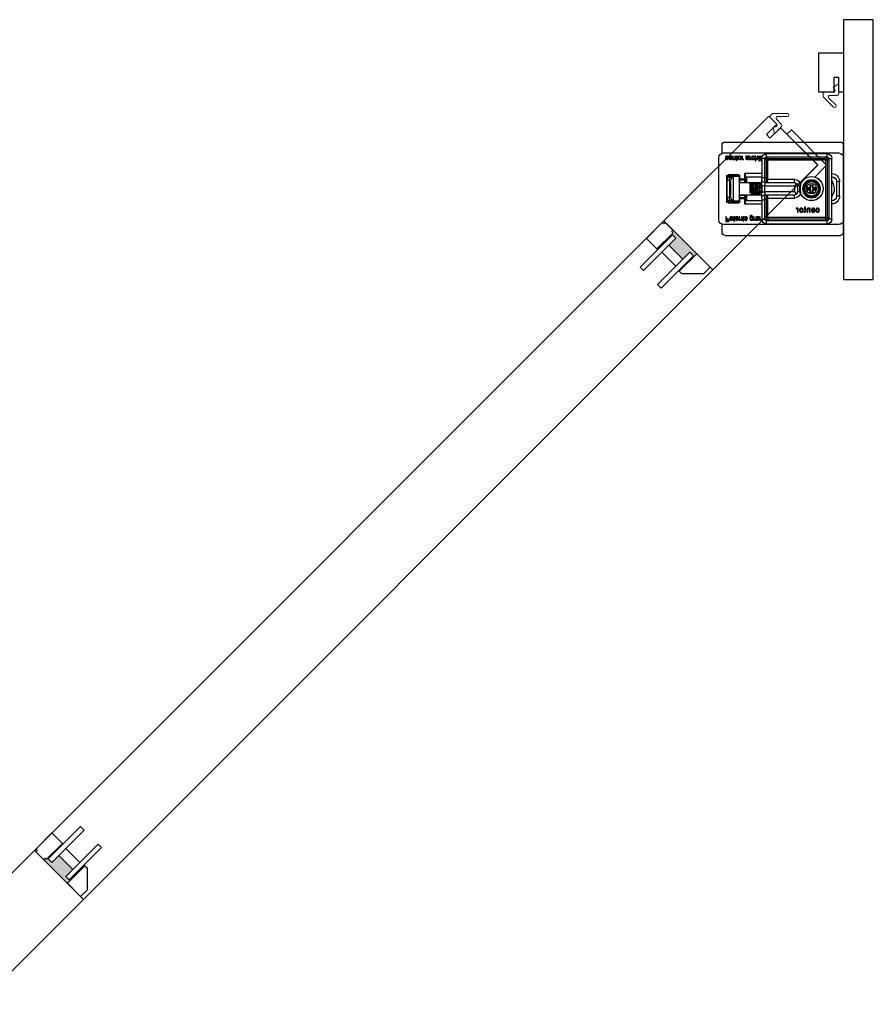
# Model space of a CAD drawing. Units: inches. Extents: x -803 to 1844, y -991 to 1152.
# Drawn here: x 764 to 786, y 383 to 408 of the extents above; entities that cross this region are included whole.
import ezdxf

# ---------------------------------------------------------------- set-up
doc = ezdxf.new("R2010")
doc.units = ezdxf.units.IN
doc.header["$MEASUREMENT"] = 0
for name, color, linetype in [('Astragal', 7, 'Continuous'), ('GRAYED-BACK', 253, 'Continuous'), ('Jamb', 7, 'Continuous'), ('LINE', 7, 'Continuous'), ('Stile', 7, 'Continuous')]:
    doc.layers.add(name, color=color, linetype=linetype)
doc.layers.add('Hardware', color=2, linetype='Continuous', lineweight=13)
doc.layers.add('WEATHER', color=253, linetype='Continuous', lineweight=0)

# ---------------------------------------------------------------- blocks, each defined once
blk = doc.blocks.new('EO-45')
at = {"layer": 'Astragal'}
blk.add_lwpolyline([(0.125, 1), (0.125, 0.625), (0.25, 0.625), (0.25, 1), (0.625, 1), (0.625, 0), (0, 0), (0, 1)], close=True, dxfattribs=at)
at = {"layer": 'WEATHER', "flags": 128}
blk.add_lwpolyline([(0.164, 1.079), (0.346, 1.079, 0.668179), (0.374, 1.146), (0.197, 1.322, -1), (0.253, 1.378), (0.507, 1.124, -0.198912), (0.519, 1.096), (0.519, 1.039, -0.414214), (0.479, 1), (0.255, 1, 0.610029), (0.223, 0.938), (0.263, 0.882), (0.125, 0.783), (0.125, 1.039, -0.414214)], format="xyb", close=True, dxfattribs=at)
blk = doc.blocks.new('EO-19')
at = {"layer": 'GRAYED-BACK'}
h = blk.add_hatch(color=256, dxfattribs=at)
h.dxf.hatch_style = 1
h.paths.add_polyline_path([(0.632, 0), (0.325, 0), (0.325, 0.05), (0.344, 0.05, 0.414214), (0.375, 0.081), (0.375, 0.625), (0.4, 0.625), (0.4, 0.094), (0.525, 0.094), (0.525, 0.344), (0.632, 0.344)])
h.paths.add_polyline_path([(1.025, 0.094), (1.15, 0.094), (1.15, 0.625), (1.175, 0.625), (1.175, 0), (1.035, 0, 0.022355), (1.035, 0.01, 1), (0.819, 0.01, 0.022355), (0.819, 0), (0.632, 0), (0.632, 0.344), (1.025, 0.344)])
h.paths.add_polyline_path([(1.035, 0.01, -0.022355), (1.035, 0), (0.819, 0, -0.022355), (0.819, 0.01, -1)], flags=17)
blk.add_lwpolyline([(0.325, 0), (0.325, 0.05), (0.344, 0.05, 0.414214), (0.375, 0.081), (0.375, 0.625), (0, 0.625), (0, 0.081, 0.414214), (0.031, 0.05), (0.05, 0.05), (0.05, 0)], format="xyb", close=True)
blk.add_lwpolyline([(1.65, 0), (1.175, 0), (1.175, 0.625), (1.252, 0.625), (1.65, 0.227), (1.65, 0)])
for points in [[(0.525, 0.094), (0.4, 0.094), (0.4, 1.25), (0.525, 1.25)], [(1.15, 0.094), (1.15, 1.25), (1.025, 1.25), (1.025, 0.094)], [(1.025, 0.594), (0.525, 0.594), (0.525, 0.344), (1.025, 0.344)]]:
    blk.add_lwpolyline(points, close=True, dxfattribs=at)
for points in [[(0.375, 0.625), (0.4, 0.625)], [(1.175, 0.625), (1.15, 0.625)]]:
    blk.add_lwpolyline(points, dxfattribs=at)
blk = doc.blocks.new('A$C483D16D5')
for p, q in [((0, 2.283), (0.004, 2.283)), ((0.004, 1.968), (0.004, 2.283)), ((2.996, 2.362), (0.083, 2.362)), ((3.075, 2.08), (3.075, 2.283)), ((0, 2.234), (0.004, 2.234)), ((0.004, 2.224), (0, 2.224)), ((0.004, 2.106), (0, 2.106)), ((3.035, 2.087), (0.122, 2.087)), ((0.417, 2.067), (1.953, 2.067)), ((0.417, 1.988), (0.417, 2.067)), ((1.953, 1.988), (1.953, 2.067)), ((2.075, 1.995), (2.074, 2.008)), ((2.13, 1.919), (2.13, 2.008)), ((2.13, 2.008), (2.145, 2.008)), ((2.145, 2.008), (2.145, 1.919)), ((2.167, 1.952), (2.167, 2.008)), ((2.167, 2.008), (2.182, 2.008)), ((2.182, 2.008), (2.182, 1.953)), ((2.223, 1.96), (2.223, 2.008)), ((2.223, 2.008), (2.238, 2.008)), ((2.238, 2.008), (2.238, 1.887)), ((2.363, 1.961), (2.363, 2.008)), ((2.363, 2.008), (2.379, 2.008)), ((2.379, 2.008), (2.379, 1.919)), ((2.396, 2.008), (2.411, 2.008)), ((2.559, 1.961), (2.559, 2.008)), ((2.559, 2.008), (2.575, 2.008)), ((2.575, 2.008), (2.575, 1.919)), ((2.682, 1.995), (2.68, 2.008)), ((2.736, 1.954), (2.736, 2.008)), ((2.736, 2.008), (2.752, 2.008)), ((2.752, 2.008), (2.752, 1.955)), ((2.792, 1.96), (2.792, 2.008)), ((2.792, 2.008), (2.808, 2.008)), ((2.808, 2.008), (2.808, 1.919)), ((0.004, 0.394), (0.004, 1.968)), ((0.378, 1.949), (0.299, 1.949)), ((0.299, 0.413), (0.299, 1.949)), ((0.378, 1.949), (0.378, 1.909)), ((0.417, 1.909), (0.378, 1.909)), ((0.378, 1.909), (0.378, 0.453)), ((0.457, 1.988), (0.417, 1.988)), ((0.417, 1.909), (0.417, 0.453)), ((0.457, 1.909), (0.417, 1.909)), ((1.913, 1.988), (0.457, 1.988)), ((0.457, 1.949), (0.457, 1.988)), ((1.913, 1.949), (0.457, 1.949)), ((0.457, 1.909), (0.457, 1.949)), ((1.913, 1.909), (0.457, 1.909)), ((0.457, 1.909), (0.457, 0.453)), ((1.913, 1.949), (1.913, 1.988)), ((1.953, 1.988), (1.913, 1.988)), ((1.913, 1.909), (1.913, 1.949)), ((1.913, 1.417), (1.913, 1.909)), ((1.913, 1.909), (1.953, 1.909)), ((1.953, 1.457), (1.953, 1.909)), ((1.953, 1.909), (1.992, 1.909)), ((1.992, 1.909), (1.992, 1.949)), ((1.992, 1.949), (2.071, 1.949)), ((1.992, 1.457), (1.992, 1.909)), ((2.071, 1.949), (2.071, 1.457)), ((2.075, 1.919), (2.075, 1.933)), ((2.075, 1.933), (2.089, 1.933)), ((2.089, 1.919), (2.075, 1.919)), ((2.089, 1.933), (2.089, 1.984)), ((2.089, 1.889), (2.089, 1.919)), ((2.105, 1.898), (2.089, 1.889)), ((2.105, 1.983), (2.105, 1.933)), ((2.105, 1.933), (2.116, 1.933)), ((2.116, 1.919), (2.105, 1.919)), ((2.105, 1.919), (2.105, 1.898)), ((2.116, 1.933), (2.116, 1.919)), ((2.145, 1.919), (2.13, 1.919)), ((2.13, 1.887), (2.13, 1.902)), ((2.13, 1.902), (2.145, 1.902)), ((2.145, 1.887), (2.13, 1.887)), ((2.145, 1.902), (2.145, 1.887)), ((2.223, 1.887), (2.223, 1.931)), ((2.238, 1.887), (2.223, 1.887)), ((2.266, 1.975), (2.251, 1.977)), ((2.252, 1.946), (2.268, 1.947)), ((2.332, 1.922), (2.337, 1.935)), ((2.365, 1.919), (2.365, 1.932)), ((2.379, 1.919), (2.365, 1.919)), ((2.4, 1.95), (2.4, 1.969)), ((2.417, 1.97), (2.417, 1.966)), ((2.459, 1.946), (2.475, 1.944)), ((2.528, 1.922), (2.533, 1.935)), ((2.561, 1.919), (2.561, 1.932)), ((2.575, 1.919), (2.561, 1.919)), ((2.682, 1.919), (2.682, 1.933)), ((2.682, 1.933), (2.696, 1.933)), ((2.696, 1.919), (2.682, 1.919)), ((2.696, 1.933), (2.696, 1.984)), ((2.696, 1.889), (2.696, 1.919)), ((2.711, 1.898), (2.696, 1.889)), ((2.711, 1.983), (2.711, 1.933)), ((2.711, 1.933), (2.722, 1.933)), ((2.722, 1.919), (2.711, 1.919)), ((2.711, 1.919), (2.711, 1.898)), ((2.722, 1.933), (2.722, 1.919)), ((2.792, 1.919), (2.792, 1.932)), ((2.808, 1.919), (2.792, 1.919)), ((2.841, 1.981), (2.825, 1.983)), ((2.825, 1.967), (2.89, 1.967)), ((2.89, 1.953), (2.841, 1.953)), ((2.929, 1.975), (2.914, 1.977)), ((2.915, 1.946), (2.931, 1.947)), ((3.154, 0.394), (3.154, 1.968)), ((0.004, 1.713), (0, 1.713)), ((0.004, 1.594), (0, 1.594)), ((0, 1.585), (0.004, 1.585)), ((2.071, 1.565), (2.504, 1.565)), ((2.484, 1.425), (2.484, 1.545)), ((2.504, 1.565), (2.504, 1.425)), ((2.622, 1.496), (2.642, 1.496)), ((2.622, 1.425), (2.622, 1.496)), ((2.642, 1.496), (2.642, 1.425)), ((2.792, 1.496), (2.642, 1.496)), ((2.661, 1.535), (2.923, 1.535)), ((2.661, 1.535), (2.661, 1.516)), ((2.923, 1.516), (2.661, 1.516)), ((2.792, 1.496), (2.792, 0.866)), ((2.792, 1.496), (2.943, 1.496)), ((2.923, 1.535), (2.923, 1.516)), ((2.943, 0.866), (2.943, 1.496)), ((2.963, 1.496), (2.943, 1.496)), ((2.963, 1.496), (2.963, 0.866)), ((0.102, 0.994), (0.102, 1.368)), ((0.102, 1.368), (0.181, 1.368)), ((0.181, 1.368), (0.181, 0.994)), ((0.78, 1.28), (0.78, 1.213)), ((0.789, 1.27), (0.78, 1.28)), ((0.843, 1.28), (0.78, 1.28)), ((0.79, 1.261), (0.79, 1.202)), ((0.832, 1.202), (0.832, 1.261)), ((0.833, 1.27), (0.843, 1.28)), ((0.843, 1.213), (0.843, 1.28)), ((1.087, 1.102), (1.087, 1.26)), ((1.087, 1.26), (1.165, 1.26)), ((1.165, 1.26), (1.165, 1.102)), ((1.188, 1.316), (1.244, 1.26)), ((1.244, 1.417), (1.913, 1.417)), ((1.244, 1.339), (1.244, 1.417)), ((1.992, 1.339), (1.244, 1.339)), ((1.244, 1.26), (1.244, 1.102)), ((1.992, 1.26), (1.244, 1.26)), ((1.913, 1.417), (1.953, 1.417)), ((1.913, 1.397), (1.913, 1.417)), ((1.953, 1.386), (1.953, 1.457)), ((1.953, 1.457), (1.992, 1.457)), ((1.992, 1.339), (1.992, 1.457)), ((1.992, 1.457), (2.071, 1.457)), ((1.992, 1.339), (1.992, 1.26)), ((1.992, 1.102), (1.992, 1.26)), ((1.992, 1.26), (2.071, 1.26)), ((2.445, 1.486), (2.071, 1.486)), ((2.071, 1.457), (2.071, 1.417)), ((2.071, 1.26), (2.071, 1.417)), ((2.152, 1.339), (2.071, 1.339)), ((2.071, 1.26), (2.071, 1.102)), ((2.173, 1.339), (2.152, 1.339)), ((2.49, 1.339), (2.174, 1.339)), ((2.366, 1.076), (2.366, 1.337)), ((2.445, 1.339), (2.445, 1.486)), ((2.484, 1.363), (2.484, 1.425)), ((2.484, 1.425), (2.504, 1.425)), ((2.484, 1.339), (2.484, 1.364)), ((2.484, 1.352), (2.484, 1.363)), ((2.504, 1.406), (2.504, 1.425)), ((2.504, 1.425), (2.622, 1.425)), ((2.504, 1.406), (2.504, 1.344)), ((2.622, 1.406), (2.504, 1.406)), ((2.504, 1.344), (2.504, 1.333)), ((2.622, 1.344), (2.504, 1.344)), ((2.504, 1.333), (2.622, 1.333)), ((2.622, 1.406), (2.622, 1.425)), ((2.622, 1.425), (2.642, 1.425)), ((2.622, 1.344), (2.622, 1.406)), ((2.622, 1.333), (2.622, 1.344)), ((2.642, 1.339), (2.636, 1.339)), ((2.642, 1.425), (2.642, 1.388)), ((2.642, 1.388), (2.642, 0.974)), ((2.819, 1.476), (2.843, 1.476)), ((2.843, 1.42), (2.843, 1.476)), ((2.882, 1.476), (2.843, 1.476)), ((2.858, 1.339), (2.858, 1.024)), ((2.882, 1.398), (2.882, 1.476)), ((2.882, 1.476), (2.941, 1.476)), ((2.882, 1.398), (2.882, 0.965)), ((2.941, 1.398), (2.882, 1.398)), ((2.941, 1.476), (2.941, 1.398)), ((2.941, 1.437), (2.943, 1.437)), ((2.941, 0.965), (2.941, 1.398)), ((0.722, 1.203), (0.713, 1.213)), ((0.713, 1.213), (0.713, 1.15)), ((0.78, 1.213), (0.713, 1.213)), ((0.722, 1.159), (0.713, 1.15)), ((0.713, 1.15), (0.78, 1.15)), ((0.79, 1.202), (0.731, 1.202)), ((0.731, 1.16), (0.79, 1.16)), ((0.79, 1.202), (0.78, 1.213)), ((0.79, 1.16), (0.78, 1.15)), ((0.78, 1.15), (0.78, 1.083)), ((0.789, 1.092), (0.78, 1.083)), ((0.78, 1.083), (0.843, 1.083)), ((0.79, 1.16), (0.79, 1.101)), ((0.832, 1.202), (0.843, 1.213)), ((0.891, 1.202), (0.832, 1.202)), ((0.832, 1.101), (0.832, 1.16)), ((0.832, 1.16), (0.891, 1.16)), ((0.832, 1.16), (0.843, 1.15)), ((0.833, 1.092), (0.843, 1.083)), ((0.909, 1.213), (0.843, 1.213)), ((0.843, 1.15), (0.909, 1.15)), ((0.843, 1.083), (0.843, 1.15)), ((0.9, 1.203), (0.909, 1.213)), ((0.9, 1.159), (0.909, 1.15)), ((0.909, 1.15), (0.909, 1.213)), ((1.087, 1.102), (1.165, 1.102)), ((1.244, 1.102), (1.188, 1.047)), ((1.244, 1.102), (1.992, 1.102)), ((1.244, 1.024), (1.992, 1.024)), ((1.244, 0.945), (1.244, 1.024)), ((1.992, 1.102), (1.992, 1.024)), ((2.071, 1.102), (1.992, 1.102)), ((1.992, 0.906), (1.992, 1.024)), ((2.071, 0.945), (2.071, 1.102)), ((2.071, 1.024), (2.247, 1.024)), ((2.248, 1.024), (2.49, 1.024)), ((2.445, 0.876), (2.445, 1.024)), ((2.484, 0.998), (2.484, 1.024)), ((2.484, 0.999), (2.484, 1.01)), ((2.484, 0.937), (2.484, 0.999)), ((2.504, 1.03), (2.504, 1.018)), ((2.622, 1.03), (2.504, 1.03)), ((2.622, 1.018), (2.504, 1.018)), ((2.504, 1.018), (2.504, 0.956)), ((2.622, 1.018), (2.622, 1.03)), ((2.622, 0.956), (2.622, 1.018)), ((2.636, 1.024), (2.642, 1.024)), ((0.102, 0.994), (0.181, 0.994)), ((1.913, 0.945), (1.244, 0.945)), ((1.913, 0.945), (1.913, 0.966)), ((1.913, 0.945), (1.953, 0.945)), ((1.913, 0.453), (1.913, 0.945)), ((1.953, 0.906), (1.953, 0.976)), ((1.953, 0.906), (1.992, 0.906)), ((1.953, 0.453), (1.953, 0.906)), ((2.071, 0.906), (1.992, 0.906)), ((1.992, 0.453), (1.992, 0.906)), ((2.071, 0.945), (2.071, 0.906)), ((2.071, 0.906), (2.071, 0.413)), ((2.071, 0.876), (2.445, 0.876)), ((2.504, 0.797), (2.071, 0.797)), ((2.484, 0.817), (2.484, 0.937)), ((2.484, 0.937), (2.504, 0.937)), ((2.504, 0.956), (2.622, 0.956)), ((2.504, 0.937), (2.504, 0.956)), ((2.504, 0.937), (2.504, 0.797)), ((2.622, 0.937), (2.504, 0.937)), ((2.622, 0.937), (2.622, 0.956)), ((2.622, 0.866), (2.622, 0.937)), ((2.622, 0.937), (2.642, 0.937)), ((2.622, 0.866), (2.642, 0.866)), ((2.642, 0.974), (2.642, 0.937)), ((2.642, 0.937), (2.642, 0.866)), ((2.642, 0.866), (2.792, 0.866)), ((2.661, 0.846), (2.923, 0.846)), ((2.661, 0.827), (2.661, 0.846)), ((2.923, 0.827), (2.661, 0.827)), ((2.843, 0.886), (2.819, 0.886)), ((2.843, 0.886), (2.843, 0.942)), ((2.843, 0.886), (2.882, 0.886)), ((2.882, 0.886), (2.882, 0.965)), ((2.882, 0.965), (2.941, 0.965)), ((2.941, 0.886), (2.882, 0.886)), ((2.923, 0.827), (2.923, 0.846)), ((2.941, 0.965), (2.941, 0.886)), ((2.963, 0.866), (2.943, 0.866)), ((0.698, 0.661), (0.681, 0.659)), ((0.682, 0.628), (0.7, 0.626)), ((0.739, 0.652), (0.796, 0.652)), ((0.813, 0.636), (0.739, 0.636)), ((0.796, 0.621), (0.813, 0.619)), ((0.846, 0.591), (0.846, 0.691)), ((0.846, 0.691), (0.863, 0.691)), ((0.863, 0.591), (0.846, 0.591)), ((0.863, 0.691), (0.863, 0.677)), ((0.863, 0.645), (0.863, 0.591)), ((0.909, 0.591), (0.909, 0.651)), ((0.927, 0.591), (0.909, 0.591)), ((0.927, 0.652), (0.927, 0.591)), ((0.955, 0.675), (0.955, 0.691)), ((0.955, 0.691), (0.968, 0.691)), ((0.968, 0.675), (0.955, 0.675)), ((0.968, 0.716), (0.985, 0.726)), ((0.968, 0.691), (0.968, 0.716)), ((0.968, 0.619), (0.968, 0.675)), ((0.985, 0.726), (0.985, 0.691)), ((0.985, 0.691), (1.001, 0.691)), ((0.985, 0.675), (0.985, 0.618)), ((1.001, 0.675), (0.985, 0.675)), ((1.001, 0.691), (1.001, 0.675)), ((1.001, 0.605), (1.003, 0.59)), ((1.149, 0.591), (1.149, 0.691)), ((1.149, 0.691), (1.165, 0.691)), ((1.166, 0.591), (1.149, 0.591)), ((1.165, 0.691), (1.165, 0.677)), ((1.166, 0.644), (1.166, 0.591)), ((1.202, 0.688), (1.196, 0.673)), ((0.004, 0.079), (0.004, 0.394)), ((0.122, 0.276), (3.035, 0.276)), ((0.299, 0.413), (0.378, 0.413)), ((0.378, 0.453), (0.378, 0.413)), ((0.417, 0.453), (0.378, 0.453)), ((0.457, 0.453), (0.417, 0.453)), ((0.417, 0.295), (0.417, 0.374)), ((0.417, 0.374), (0.457, 0.374)), ((1.953, 0.295), (0.417, 0.295)), ((0.457, 0.453), (1.913, 0.453)), ((0.457, 0.453), (0.457, 0.413)), ((0.457, 0.413), (1.913, 0.413)), ((0.457, 0.413), (0.457, 0.374)), ((0.457, 0.374), (1.913, 0.374)), ((1.913, 0.453), (1.913, 0.413)), ((1.913, 0.453), (1.953, 0.453)), ((1.913, 0.413), (1.913, 0.374)), ((1.913, 0.374), (1.953, 0.374)), ((1.953, 0.453), (1.992, 0.453)), ((1.953, 0.295), (1.953, 0.374)), ((1.992, 0.413), (1.992, 0.453)), ((2.071, 0.413), (1.992, 0.413)), ((2.111, 0.425), (2.111, 0.472)), ((2.111, 0.472), (2.126, 0.472)), ((2.111, 0.384), (2.111, 0.396)), ((2.126, 0.384), (2.111, 0.384)), ((2.126, 0.472), (2.126, 0.384)), ((2.144, 0.472), (2.159, 0.472)), ((2.148, 0.415), (2.148, 0.434)), ((2.165, 0.435), (2.165, 0.43)), ((2.207, 0.41), (2.223, 0.409)), ((2.229, 0.386), (2.234, 0.4)), ((2.26, 0.425), (2.26, 0.472)), ((2.26, 0.472), (2.276, 0.472)), ((2.262, 0.384), (2.262, 0.396)), ((2.276, 0.384), (2.262, 0.384)), ((2.276, 0.472), (2.276, 0.384)), ((2.299, 0.384), (2.299, 0.459)), ((2.314, 0.384), (2.299, 0.384)), ((2.314, 0.395), (2.314, 0.384)), ((2.373, 0.479), (2.358, 0.48)), ((2.438, 0.407), (2.453, 0.409)), ((2.505, 0.444), (2.489, 0.443)), ((2.514, 0.46), (2.512, 0.473)), ((2.514, 0.384), (2.514, 0.398)), ((2.514, 0.398), (2.528, 0.398)), ((2.528, 0.384), (2.514, 0.384)), ((2.528, 0.398), (2.528, 0.448)), ((2.528, 0.353), (2.528, 0.384)), ((2.543, 0.362), (2.528, 0.353)), ((2.543, 0.448), (2.543, 0.398)), ((2.543, 0.398), (2.554, 0.398)), ((2.554, 0.384), (2.543, 0.384)), ((2.543, 0.384), (2.543, 0.362)), ((2.554, 0.398), (2.554, 0.384)), ((2.568, 0.418), (2.568, 0.472)), ((2.568, 0.472), (2.584, 0.472)), ((2.584, 0.472), (2.584, 0.419)), ((2.624, 0.425), (2.624, 0.472)), ((2.624, 0.472), (2.64, 0.472)), ((2.624, 0.384), (2.624, 0.396)), ((2.64, 0.384), (2.624, 0.384)), ((2.64, 0.472), (2.64, 0.384)), ((2.673, 0.446), (2.657, 0.448)), ((2.657, 0.432), (2.722, 0.432)), ((2.722, 0.418), (2.673, 0.418)), ((2.747, 0.46), (2.746, 0.473)), ((2.747, 0.384), (2.747, 0.398)), ((2.747, 0.398), (2.761, 0.398)), ((2.761, 0.384), (2.747, 0.384)), ((2.761, 0.398), (2.761, 0.448)), ((2.761, 0.353), (2.761, 0.384)), ((2.777, 0.362), (2.761, 0.353)), ((2.777, 0.448), (2.777, 0.398)), ((2.777, 0.398), (2.788, 0.398)), ((2.788, 0.384), (2.777, 0.384)), ((2.777, 0.384), (2.777, 0.362)), ((2.788, 0.398), (2.788, 0.384)), ((2.797, 0.472), (2.813, 0.472)), ((2.802, 0.415), (2.802, 0.434)), ((2.819, 0.435), (2.819, 0.43)), ((2.861, 0.41), (2.876, 0.409)), ((2.935, 0.423), (2.965, 0.423)), ((2.965, 0.409), (2.936, 0.409)), ((2.936, 0.365), (2.965, 0.365)), ((2.982, 0.351), (2.938, 0.351)), ((2.965, 0.423), (2.965, 0.472)), ((2.965, 0.472), (2.982, 0.472)), ((2.965, 0.365), (2.965, 0.409)), ((2.982, 0.472), (2.982, 0.351)), ((3.075, 0.079), (3.075, 0.282)), ((2.996, 0), (0.083, 0))]:
    blk.add_line(p, q)
at = {"flags": 128}
for points in [[(2.074, 2.008), (2.08, 2.009), (2.085, 2.009)], [(2.081, 1.995), (2.078, 1.995), (2.075, 1.995)], [(2.089, 1.984), (2.088, 1.992), (2.087, 1.994), (2.085, 1.995), (2.081, 1.995)], [(2.085, 2.009), (2.092, 2.009), (2.099, 2.006), (2.103, 2), (2.105, 1.983)], [(2.251, 1.977), (2.256, 1.991), (2.265, 2.002), (2.276, 2.008), (2.287, 2.009)], [(2.288, 1.995), (2.279, 1.994), (2.272, 1.988), (2.266, 1.975)], [(2.287, 2.009), (2.306, 2.005), (2.32, 1.993), (2.326, 1.979), (2.327, 1.964)], [(2.312, 1.963), (2.31, 1.976), (2.305, 1.987), (2.298, 1.993), (2.288, 1.995)], [(2.4, 1.969), (2.4, 1.983), (2.4, 1.991), (2.399, 2), (2.396, 2.008)], [(2.411, 2.008), (2.414, 2.002), (2.416, 1.997)], [(2.416, 1.997), (2.432, 2.007), (2.447, 2.009)], [(2.444, 1.995), (2.429, 1.991), (2.42, 1.983)], [(2.461, 1.983), (2.46, 1.988), (2.458, 1.991), (2.454, 1.994), (2.444, 1.995)], [(2.447, 2.009), (2.459, 2.008), (2.47, 2.002), (2.475, 1.994), (2.477, 1.984)], [(2.592, 1.962), (2.594, 1.982), (2.604, 1.999), (2.617, 2.007), (2.632, 2.009)], [(2.632, 1.995), (2.624, 1.994), (2.616, 1.989), (2.611, 1.983), (2.607, 1.963)], [(2.632, 2.009), (2.651, 2.005), (2.665, 1.993), (2.671, 1.979), (2.673, 1.964)], [(2.657, 1.963), (2.656, 1.976), (2.65, 1.988), (2.642, 1.993), (2.632, 1.995)], [(2.68, 2.008), (2.686, 2.009), (2.691, 2.009)], [(2.688, 1.995), (2.685, 1.995), (2.682, 1.995)], [(2.696, 1.984), (2.695, 1.992), (2.694, 1.994), (2.692, 1.995), (2.688, 1.995)], [(2.691, 2.009), (2.699, 2.009), (2.705, 2.006), (2.71, 2), (2.711, 1.983)], [(2.825, 1.983), (2.832, 1.996), (2.843, 2.005), (2.864, 2.009)], [(2.864, 1.995), (2.856, 1.994), (2.848, 1.991), (2.841, 1.981)], [(2.864, 2.009), (2.883, 2.006), (2.898, 1.993), (2.904, 1.979), (2.906, 1.964)], [(2.89, 1.967), (2.888, 1.979), (2.881, 1.989), (2.873, 1.994), (2.864, 1.995)], [(2.914, 1.977), (2.918, 1.991), (2.928, 2.002), (2.938, 2.008), (2.95, 2.009)], [(2.951, 1.995), (2.942, 1.994), (2.934, 1.988), (2.929, 1.975)], [(2.95, 2.009), (2.969, 2.005), (2.983, 1.993), (2.988, 1.979), (2.99, 1.964)], [(2.974, 1.963), (2.973, 1.976), (2.968, 1.987), (2.96, 1.993), (2.951, 1.995)], [(2.197, 1.918), (2.183, 1.92), (2.171, 1.93), (2.168, 1.94), (2.167, 1.952)], [(2.182, 1.953), (2.183, 1.944), (2.188, 1.936), (2.194, 1.933), (2.2, 1.932)], [(2.223, 1.931), (2.21, 1.92), (2.197, 1.918)], [(2.2, 1.932), (2.212, 1.935), (2.22, 1.943), (2.223, 1.96)], [(2.287, 1.918), (2.274, 1.92), (2.262, 1.927), (2.256, 1.935), (2.252, 1.946)], [(2.268, 1.947), (2.271, 1.94), (2.276, 1.935), (2.281, 1.932), (2.287, 1.932)], [(2.327, 1.964), (2.325, 1.945), (2.315, 1.928), (2.302, 1.92), (2.287, 1.918)], [(2.287, 1.932), (2.296, 1.933), (2.303, 1.937), (2.308, 1.944), (2.312, 1.963)], [(2.346, 1.918), (2.338, 1.919), (2.332, 1.922)], [(2.337, 1.935), (2.342, 1.932), (2.347, 1.932)], [(2.365, 1.932), (2.356, 1.921), (2.352, 1.918), (2.346, 1.918)], [(2.347, 1.932), (2.352, 1.933), (2.356, 1.936), (2.361, 1.943)], [(2.361, 1.943), (2.363, 1.953), (2.363, 1.961)], [(2.401, 1.937), (2.4, 1.945), (2.4, 1.95)], [(2.435, 1.918), (2.412, 1.922), (2.405, 1.928), (2.401, 1.937)], [(2.42, 1.983), (2.418, 1.976), (2.417, 1.97)], [(2.417, 1.966), (2.43, 1.969), (2.441, 1.971)], [(2.443, 1.957), (2.429, 1.955), (2.417, 1.952)], [(2.417, 1.952), (2.417, 1.95), (2.417, 1.948)], [(2.417, 1.948), (2.418, 1.941), (2.421, 1.936)], [(2.421, 1.936), (2.43, 1.932), (2.438, 1.932)], [(2.475, 1.944), (2.469, 1.931), (2.458, 1.922), (2.435, 1.918)], [(2.438, 1.932), (2.446, 1.932), (2.453, 1.935), (2.457, 1.94), (2.459, 1.946)], [(2.441, 1.971), (2.454, 1.973), (2.457, 1.975), (2.459, 1.977), (2.46, 1.98), (2.461, 1.983)], [(2.456, 1.959), (2.449, 1.958), (2.443, 1.957)], [(2.477, 1.984), (2.475, 1.975), (2.469, 1.967), (2.456, 1.959)], [(2.542, 1.918), (2.534, 1.919), (2.528, 1.922)], [(2.533, 1.935), (2.538, 1.932), (2.543, 1.932)], [(2.561, 1.932), (2.552, 1.921), (2.548, 1.918), (2.542, 1.918)], [(2.543, 1.932), (2.548, 1.933), (2.553, 1.936), (2.557, 1.943)], [(2.557, 1.943), (2.559, 1.953), (2.559, 1.961)], [(2.632, 1.918), (2.614, 1.922), (2.599, 1.934), (2.593, 1.947), (2.592, 1.962)], [(2.607, 1.963), (2.609, 1.951), (2.614, 1.939), (2.622, 1.934), (2.632, 1.932)], [(2.632, 1.932), (2.64, 1.933), (2.648, 1.937), (2.653, 1.944), (2.657, 1.963)], [(2.659, 1.927), (2.645, 1.919), (2.632, 1.918)], [(2.673, 1.964), (2.669, 1.942), (2.659, 1.927)], [(2.737, 1.939), (2.736, 1.947), (2.736, 1.954)], [(2.765, 1.918), (2.755, 1.919), (2.745, 1.924), (2.74, 1.931), (2.737, 1.939)], [(2.752, 1.955), (2.752, 1.946), (2.756, 1.937), (2.762, 1.933), (2.77, 1.932)], [(2.792, 1.932), (2.786, 1.925), (2.779, 1.92), (2.765, 1.918)], [(2.77, 1.932), (2.777, 1.933), (2.784, 1.936), (2.789, 1.942), (2.792, 1.96)], [(2.825, 1.963), (2.825, 1.966), (2.825, 1.967)], [(2.865, 1.918), (2.846, 1.922), (2.832, 1.935), (2.827, 1.948), (2.825, 1.963)], [(2.841, 1.953), (2.843, 1.945), (2.846, 1.939)], [(2.846, 1.939), (2.856, 1.933), (2.865, 1.932)], [(2.906, 1.964), (2.903, 1.945), (2.893, 1.928), (2.88, 1.92), (2.865, 1.918)], [(2.865, 1.932), (2.875, 1.933), (2.884, 1.939), (2.888, 1.946), (2.89, 1.953)], [(2.95, 1.918), (2.937, 1.92), (2.925, 1.927), (2.919, 1.935), (2.915, 1.946)], [(2.931, 1.947), (2.934, 1.94), (2.939, 1.935), (2.944, 1.932), (2.95, 1.932)], [(2.99, 1.964), (2.987, 1.945), (2.978, 1.928), (2.965, 1.92), (2.95, 1.918)], [(2.95, 1.932), (2.958, 1.933), (2.966, 1.937), (2.971, 1.944), (2.974, 1.963)], [(1.93, 1.359), (1.926, 1.362), (1.917, 1.378), (1.913, 1.393), (1.913, 1.397)], [(1.913, 1.397), (1.921, 1.396), (1.928, 1.396), (1.935, 1.395), (1.941, 1.394), (1.946, 1.392), (1.95, 1.39), (1.952, 1.388), (1.953, 1.386)], [(1.93, 1.359), (1.935, 1.36), (1.94, 1.361), (1.944, 1.361), (1.948, 1.361), (1.952, 1.36), (1.956, 1.358), (1.959, 1.356), (1.961, 1.354)], [(1.992, 1.339), (1.992, 1.339), (1.952, 1.346), (1.93, 1.359)], [(1.953, 1.386), (1.954, 1.369), (1.959, 1.356), (1.961, 1.354)], [(2.077, 1.335), (2.079, 1.33), (2.081, 1.305), (2.084, 1.266), (2.087, 1.218), (2.089, 1.166), (2.092, 1.115), (2.094, 1.072), (2.097, 1.041), (2.1, 1.026), (2.101, 1.027)], [(2.125, 1.027), (2.123, 1.043), (2.12, 1.076), (2.117, 1.12), (2.115, 1.171), (2.112, 1.223), (2.109, 1.271), (2.107, 1.308), (2.104, 1.331), (2.102, 1.336)], [(2.126, 1.336), (2.126, 1.336), (2.129, 1.322), (2.131, 1.291), (2.134, 1.248), (2.137, 1.197), (2.139, 1.145), (2.142, 1.097), (2.145, 1.058), (2.147, 1.033), (2.15, 1.025)], [(2.175, 1.027), (2.173, 1.035), (2.17, 1.061), (2.168, 1.101), (2.165, 1.15), (2.162, 1.202), (2.16, 1.253), (2.157, 1.295), (2.154, 1.324), (2.152, 1.337), (2.151, 1.336)], [(2.175, 1.335), (2.176, 1.333), (2.179, 1.311), (2.182, 1.275), (2.184, 1.228), (2.187, 1.176), (2.19, 1.125), (2.192, 1.08), (2.195, 1.046), (2.198, 1.028), (2.199, 1.027)], [(2.224, 1.028), (2.223, 1.029), (2.221, 1.049), (2.218, 1.084), (2.215, 1.13), (2.213, 1.181), (2.21, 1.233), (2.207, 1.279), (2.205, 1.314), (2.202, 1.334)], [(2.224, 1.336), (2.227, 1.326), (2.229, 1.298), (2.232, 1.257), (2.235, 1.208), (2.237, 1.155), (2.24, 1.106), (2.243, 1.065), (2.245, 1.037), (2.248, 1.025), (2.248, 1.026)], [(2.274, 1.025), (2.271, 1.039), (2.268, 1.068), (2.266, 1.11), (2.263, 1.16), (2.26, 1.213), (2.258, 1.262), (2.255, 1.302), (2.252, 1.328), (2.25, 1.337), (2.25, 1.337)], [(2.274, 1.335), (2.277, 1.317), (2.28, 1.283), (2.282, 1.238), (2.285, 1.187), (2.288, 1.135), (2.29, 1.088), (2.293, 1.052), (2.296, 1.03)], [(2.323, 1.028), (2.321, 1.031), (2.318, 1.055), (2.316, 1.092), (2.313, 1.14), (2.311, 1.192), (2.308, 1.243), (2.305, 1.287), (2.303, 1.319), (2.3, 1.336)], [(2.323, 1.335), (2.325, 1.33), (2.327, 1.305), (2.33, 1.267), (2.333, 1.218), (2.335, 1.166), (2.338, 1.115), (2.34, 1.072), (2.343, 1.041), (2.346, 1.026), (2.347, 1.027)], [(2.366, 1.076), (2.363, 1.12), (2.361, 1.171), (2.358, 1.223), (2.356, 1.271), (2.353, 1.308), (2.35, 1.331)], [(2.484, 1.425), (2.485, 1.421), (2.486, 1.418), (2.488, 1.414), (2.49, 1.411), (2.493, 1.409), (2.496, 1.407), (2.5, 1.406), (2.504, 1.406)], [(2.484, 1.363), (2.484, 1.363), (2.485, 1.359), (2.487, 1.353), (2.492, 1.349), (2.497, 1.346), (2.504, 1.344)], [(2.622, 1.406), (2.626, 1.406), (2.63, 1.407), (2.633, 1.409), (2.636, 1.411), (2.638, 1.414), (2.64, 1.418), (2.641, 1.421), (2.642, 1.425)], [(2.622, 1.344), (2.629, 1.346), (2.634, 1.349), (2.639, 1.353), (2.641, 1.359), (2.642, 1.363), (2.642, 1.363)], [(1.913, 0.966), (1.916, 0.982), (1.917, 0.984), (1.926, 1), (1.93, 1.004)], [(1.93, 1.004), (1.952, 1.016), (1.992, 1.024), (1.992, 1.024)], [(1.93, 1.004), (1.935, 1.002), (1.94, 1.001), (1.944, 1.001), (1.948, 1.002), (1.952, 1.002), (1.956, 1.004), (1.959, 1.006), (1.961, 1.009)], [(1.961, 1.009), (1.959, 1.006), (1.954, 0.993), (1.953, 0.976)], [(2.077, 1.027), (2.075, 1.031), (2.072, 1.054), (2.071, 1.077)], [(2.504, 1.018), (2.497, 1.017), (2.492, 1.014), (2.487, 1.009), (2.485, 1.003), (2.484, 1), (2.484, 0.999)], [(2.642, 0.999), (2.642, 1), (2.641, 1.003), (2.639, 1.009), (2.634, 1.014), (2.629, 1.017), (2.622, 1.018)], [(1.913, 0.966), (1.921, 0.966), (1.928, 0.966), (1.935, 0.967), (1.941, 0.969), (1.946, 0.97), (1.95, 0.972), (1.952, 0.974), (1.953, 0.976)], [(2.484, 0.937), (2.485, 0.941), (2.486, 0.945), (2.488, 0.948), (2.49, 0.951), (2.493, 0.953), (2.496, 0.955), (2.5, 0.956), (2.504, 0.956)], [(2.622, 0.956), (2.626, 0.956), (2.63, 0.955), (2.633, 0.953), (2.636, 0.951), (2.638, 0.948), (2.64, 0.945), (2.641, 0.941), (2.642, 0.937)], [(0.613, 0.641), (0.616, 0.662), (0.627, 0.681), (0.642, 0.69), (0.659, 0.693)], [(0.659, 0.589), (0.637, 0.593), (0.621, 0.608), (0.615, 0.624), (0.613, 0.641)], [(0.659, 0.677), (0.649, 0.676), (0.641, 0.671), (0.635, 0.663), (0.631, 0.641)], [(0.631, 0.641), (0.632, 0.627), (0.638, 0.614), (0.647, 0.607), (0.658, 0.605)], [(0.658, 0.605), (0.668, 0.607), (0.676, 0.613), (0.682, 0.628)], [(0.659, 0.693), (0.674, 0.691), (0.687, 0.683), (0.694, 0.673), (0.698, 0.661)], [(0.681, 0.659), (0.677, 0.667), (0.671, 0.673), (0.665, 0.676), (0.659, 0.677)], [(0.7, 0.626), (0.695, 0.61), (0.684, 0.597), (0.672, 0.591), (0.659, 0.589)], [(0.721, 0.64), (0.725, 0.662), (0.736, 0.681), (0.751, 0.69), (0.768, 0.693)], [(0.769, 0.589), (0.747, 0.593), (0.73, 0.607), (0.723, 0.623), (0.721, 0.64)], [(0.768, 0.677), (0.756, 0.675), (0.747, 0.669), (0.741, 0.661), (0.739, 0.652)], [(0.739, 0.636), (0.742, 0.623), (0.749, 0.612), (0.759, 0.606), (0.769, 0.605)], [(0.768, 0.693), (0.789, 0.688), (0.805, 0.674), (0.812, 0.658), (0.813, 0.641)], [(0.789, 0.669), (0.778, 0.676), (0.768, 0.677)], [(0.769, 0.605), (0.778, 0.606), (0.787, 0.609), (0.796, 0.621)], [(0.813, 0.619), (0.806, 0.604), (0.793, 0.594), (0.769, 0.589)], [(0.796, 0.652), (0.793, 0.662), (0.789, 0.669)], [(0.813, 0.641), (0.813, 0.638), (0.813, 0.636)], [(0.863, 0.677), (0.87, 0.685), (0.878, 0.69), (0.894, 0.693)], [(0.889, 0.677), (0.88, 0.676), (0.872, 0.672), (0.867, 0.665), (0.863, 0.645)], [(0.909, 0.651), (0.908, 0.661), (0.904, 0.671), (0.897, 0.676), (0.889, 0.677)], [(0.894, 0.693), (0.906, 0.691), (0.917, 0.685), (0.923, 0.678), (0.926, 0.669)], [(0.926, 0.669), (0.927, 0.659), (0.927, 0.652)], [(0.991, 0.589), (0.982, 0.59), (0.975, 0.593), (0.97, 0.599), (0.968, 0.619)], [(0.985, 0.618), (0.986, 0.609), (0.988, 0.607), (0.99, 0.605), (0.994, 0.605)], [(1.003, 0.59), (0.996, 0.589), (0.991, 0.589)], [(0.994, 0.605), (0.998, 0.605), (1.001, 0.605)], [(1.025, 0.641), (1.029, 0.666), (1.04, 0.682)], [(1.071, 0.589), (1.049, 0.593), (1.033, 0.608), (1.026, 0.624), (1.025, 0.641)], [(1.04, 0.682), (1.056, 0.691), (1.071, 0.693)], [(1.071, 0.677), (1.057, 0.673), (1.047, 0.663), (1.042, 0.641)], [(1.042, 0.641), (1.044, 0.627), (1.05, 0.614), (1.06, 0.607), (1.071, 0.605)], [(1.071, 0.693), (1.092, 0.688), (1.108, 0.675), (1.115, 0.659), (1.117, 0.642)], [(1.099, 0.641), (1.097, 0.656), (1.091, 0.668), (1.082, 0.675), (1.071, 0.677)], [(1.117, 0.642), (1.114, 0.62), (1.103, 0.601), (1.088, 0.592), (1.071, 0.589)], [(1.071, 0.605), (1.08, 0.606), (1.088, 0.611), (1.094, 0.619), (1.099, 0.641)], [(1.165, 0.677), (1.174, 0.689), (1.179, 0.692), (1.185, 0.693)], [(1.169, 0.664), (1.167, 0.653), (1.166, 0.644)], [(1.184, 0.677), (1.179, 0.676), (1.174, 0.672), (1.169, 0.664)], [(1.196, 0.673), (1.19, 0.676), (1.184, 0.677)], [(1.185, 0.693), (1.195, 0.691), (1.202, 0.688)], [(2.299, 0.459), (2.3, 0.479), (2.309, 0.497), (2.323, 0.505), (2.338, 0.507)], [(2.338, 0.507), (2.352, 0.505), (2.365, 0.499), (2.372, 0.49), (2.373, 0.479)], [(2.084, 0.382), (2.073, 0.384), (2.066, 0.388)], [(2.071, 0.412), (2.071, 0.41), (2.075, 0.402), (2.081, 0.397), (2.088, 0.396)], [(2.111, 0.396), (2.105, 0.389), (2.098, 0.385), (2.084, 0.382)], [(2.088, 0.396), (2.096, 0.397), (2.103, 0.401), (2.108, 0.407), (2.111, 0.425)], [(2.148, 0.434), (2.148, 0.447), (2.148, 0.456), (2.147, 0.464), (2.144, 0.472)], [(2.149, 0.402), (2.148, 0.409), (2.148, 0.415)], [(2.183, 0.382), (2.16, 0.387), (2.153, 0.393), (2.149, 0.402)], [(2.159, 0.472), (2.162, 0.467), (2.164, 0.462)], [(2.164, 0.462), (2.18, 0.471), (2.195, 0.474)], [(2.168, 0.447), (2.166, 0.44), (2.165, 0.435)], [(2.165, 0.43), (2.178, 0.434), (2.189, 0.435)], [(2.191, 0.422), (2.177, 0.419), (2.165, 0.416)], [(2.165, 0.416), (2.165, 0.414), (2.165, 0.413)], [(2.165, 0.413), (2.166, 0.406), (2.169, 0.401)], [(2.192, 0.46), (2.177, 0.456), (2.168, 0.447)], [(2.169, 0.401), (2.178, 0.397), (2.186, 0.396)], [(2.223, 0.409), (2.217, 0.395), (2.206, 0.386), (2.183, 0.382)], [(2.186, 0.396), (2.194, 0.397), (2.201, 0.4), (2.205, 0.404), (2.207, 0.41)], [(2.189, 0.435), (2.202, 0.438), (2.205, 0.44), (2.207, 0.442), (2.208, 0.445), (2.209, 0.448)], [(2.204, 0.424), (2.197, 0.422), (2.191, 0.422)], [(2.209, 0.448), (2.208, 0.452), (2.206, 0.456), (2.202, 0.458), (2.192, 0.46)], [(2.195, 0.474), (2.207, 0.472), (2.218, 0.466), (2.223, 0.458), (2.224, 0.449)], [(2.224, 0.449), (2.223, 0.439), (2.217, 0.431), (2.204, 0.424)], [(2.244, 0.382), (2.235, 0.384), (2.229, 0.386)], [(2.234, 0.4), (2.24, 0.397), (2.244, 0.396)], [(2.244, 0.396), (2.25, 0.397), (2.254, 0.4), (2.258, 0.408)], [(2.262, 0.396), (2.254, 0.385), (2.249, 0.383), (2.244, 0.382)], [(2.258, 0.408), (2.26, 0.417), (2.26, 0.425)], [(2.315, 0.479), (2.314, 0.469), (2.314, 0.462)], [(2.314, 0.462), (2.326, 0.47), (2.338, 0.472)], [(2.337, 0.458), (2.329, 0.457), (2.322, 0.452), (2.317, 0.446), (2.314, 0.427)], [(2.314, 0.427), (2.315, 0.415), (2.321, 0.404), (2.328, 0.398), (2.337, 0.396)], [(2.339, 0.382), (2.323, 0.386), (2.314, 0.395)], [(2.338, 0.493), (2.33, 0.492), (2.322, 0.489), (2.318, 0.484), (2.315, 0.479)], [(2.359, 0.427), (2.355, 0.448), (2.347, 0.456), (2.337, 0.458)], [(2.337, 0.396), (2.345, 0.398), (2.351, 0.402), (2.356, 0.409), (2.359, 0.427)], [(2.353, 0.489), (2.345, 0.492), (2.338, 0.493)], [(2.338, 0.472), (2.355, 0.468), (2.368, 0.455), (2.375, 0.428)], [(2.375, 0.428), (2.372, 0.41), (2.364, 0.394), (2.353, 0.385), (2.339, 0.382)], [(2.358, 0.48), (2.356, 0.486), (2.353, 0.489)], [(2.433, 0.446), (2.437, 0.459), (2.447, 0.469), (2.468, 0.474)], [(2.469, 0.418), (2.445, 0.426), (2.44, 0.429), (2.436, 0.434), (2.434, 0.44), (2.433, 0.446)], [(2.471, 0.382), (2.459, 0.384), (2.447, 0.389), (2.44, 0.397), (2.438, 0.407)], [(2.468, 0.46), (2.46, 0.459), (2.454, 0.457), (2.45, 0.453), (2.449, 0.447)], [(2.449, 0.447), (2.449, 0.445), (2.45, 0.443), (2.454, 0.44)], [(2.453, 0.409), (2.455, 0.403), (2.46, 0.398), (2.47, 0.396)], [(2.454, 0.44), (2.462, 0.437), (2.468, 0.436)], [(2.468, 0.474), (2.482, 0.472), (2.495, 0.465), (2.501, 0.456), (2.505, 0.444)], [(2.489, 0.443), (2.486, 0.451), (2.48, 0.457), (2.468, 0.46)], [(2.468, 0.436), (2.491, 0.428), (2.496, 0.424), (2.5, 0.419), (2.503, 0.408)], [(2.481, 0.415), (2.474, 0.416), (2.469, 0.418)], [(2.47, 0.396), (2.481, 0.398), (2.486, 0.401), (2.487, 0.404), (2.487, 0.406)], [(2.493, 0.388), (2.482, 0.383), (2.471, 0.382)], [(2.486, 0.411), (2.483, 0.413), (2.481, 0.415)], [(2.487, 0.406), (2.487, 0.409), (2.486, 0.411)], [(2.503, 0.408), (2.5, 0.396), (2.493, 0.388)], [(2.512, 0.473), (2.518, 0.474), (2.523, 0.474)], [(2.52, 0.46), (2.517, 0.46), (2.514, 0.46)], [(2.528, 0.448), (2.527, 0.456), (2.526, 0.458), (2.524, 0.459), (2.52, 0.46)], [(2.523, 0.474), (2.531, 0.473), (2.537, 0.47), (2.542, 0.465), (2.543, 0.448)], [(2.569, 0.404), (2.568, 0.412), (2.568, 0.418)], [(2.597, 0.382), (2.587, 0.384), (2.577, 0.389), (2.572, 0.396), (2.569, 0.404)], [(2.584, 0.419), (2.584, 0.41), (2.588, 0.402), (2.594, 0.397), (2.602, 0.396)], [(2.624, 0.396), (2.618, 0.389), (2.611, 0.385), (2.597, 0.382)], [(2.602, 0.396), (2.609, 0.397), (2.616, 0.401), (2.621, 0.407), (2.624, 0.425)], [(2.657, 0.448), (2.664, 0.46), (2.674, 0.469), (2.696, 0.474)], [(2.657, 0.428), (2.657, 0.43), (2.657, 0.432)], [(2.697, 0.382), (2.678, 0.386), (2.664, 0.399), (2.659, 0.413), (2.657, 0.428)], [(2.696, 0.46), (2.688, 0.459), (2.68, 0.456), (2.673, 0.446)], [(2.673, 0.418), (2.675, 0.409), (2.678, 0.404)], [(2.678, 0.404), (2.688, 0.398), (2.697, 0.396)], [(2.696, 0.474), (2.715, 0.47), (2.73, 0.458), (2.736, 0.444), (2.738, 0.429)], [(2.722, 0.432), (2.72, 0.444), (2.713, 0.454), (2.705, 0.458), (2.696, 0.46)], [(2.738, 0.429), (2.735, 0.409), (2.725, 0.393), (2.712, 0.385), (2.697, 0.382)], [(2.697, 0.396), (2.707, 0.398), (2.716, 0.403), (2.72, 0.41), (2.722, 0.418)], [(2.746, 0.473), (2.752, 0.474), (2.757, 0.474)], [(2.753, 0.46), (2.75, 0.46), (2.747, 0.46)], [(2.761, 0.448), (2.76, 0.456), (2.759, 0.458), (2.757, 0.459), (2.753, 0.46)], [(2.757, 0.474), (2.764, 0.473), (2.771, 0.47), (2.775, 0.465), (2.777, 0.448)], [(2.802, 0.434), (2.801, 0.447), (2.801, 0.456), (2.8, 0.464), (2.797, 0.472)], [(2.802, 0.402), (2.802, 0.409), (2.802, 0.415)], [(2.836, 0.382), (2.813, 0.387), (2.806, 0.393), (2.802, 0.402)], [(2.813, 0.472), (2.816, 0.467), (2.817, 0.462)], [(2.817, 0.462), (2.834, 0.471), (2.849, 0.474)], [(2.821, 0.447), (2.819, 0.44), (2.819, 0.435)], [(2.819, 0.43), (2.832, 0.434), (2.842, 0.435)], [(2.844, 0.422), (2.83, 0.419), (2.819, 0.416)], [(2.819, 0.416), (2.819, 0.414), (2.819, 0.413)], [(2.819, 0.413), (2.82, 0.406), (2.823, 0.401)], [(2.845, 0.46), (2.83, 0.456), (2.821, 0.447)], [(2.823, 0.401), (2.831, 0.397), (2.839, 0.396)], [(2.876, 0.409), (2.871, 0.395), (2.859, 0.386), (2.836, 0.382)], [(2.839, 0.396), (2.847, 0.397), (2.854, 0.4), (2.858, 0.404), (2.861, 0.41)], [(2.842, 0.435), (2.855, 0.438), (2.858, 0.44), (2.86, 0.442), (2.862, 0.445), (2.862, 0.448)], [(2.857, 0.424), (2.85, 0.422), (2.844, 0.422)], [(2.862, 0.448), (2.861, 0.452), (2.859, 0.456), (2.855, 0.458), (2.845, 0.46)], [(2.849, 0.474), (2.861, 0.472), (2.871, 0.466), (2.876, 0.458), (2.878, 0.449)], [(2.878, 0.449), (2.876, 0.439), (2.871, 0.431), (2.857, 0.424)], [(2.892, 0.386), (2.896, 0.404), (2.908, 0.417), (2.935, 0.423)], [(2.92, 0.352), (2.907, 0.357), (2.897, 0.366), (2.893, 0.376), (2.892, 0.386)], [(2.936, 0.409), (2.925, 0.408), (2.915, 0.403), (2.91, 0.395), (2.909, 0.386)], [(2.909, 0.386), (2.91, 0.379), (2.913, 0.373), (2.917, 0.369), (2.922, 0.366)], [(2.938, 0.351), (2.927, 0.351), (2.92, 0.352)], [(2.922, 0.366), (2.93, 0.365), (2.936, 0.365)]]:
    blk.add_lwpolyline(points, dxfattribs=at)
for radius in [0.226, 0.207, 0.181, 0.177]:
    blk.add_circle((0.811, 1.181), radius)
for centre, radius, start, end in [((0.083, 2.283), 0.0787, 90, 180), ((2.996, 2.283), 0.0787, 0, 90), ((0.122, 1.968), 0.118, 90, 180), ((0.417, 1.949), 0.118, 90, 180), ((1.953, 1.949), 0.118, 0, 90), ((3.035, 1.968), 0.118, 0, 90), ((0.417, 1.949), 0.0394, 90, 180), ((0.457, 1.909), 0.0787, 90, 180), ((0.457, 1.909), 0.0394, 90, 180), ((1.913, 1.909), 0.0787, 0, 90), ((1.913, 1.909), 0.0394, 0, 90), ((1.953, 1.949), 0.0394, 0, 90), ((-0.016, 1.565), 0.0197, 323.1301, 0), ((0.299, 1.368), 0.197, 90, 180), ((2.504, 1.545), 0.0197, 90, 180), ((2.661, 1.496), 0.0394, 90, 180), ((2.661, 1.496), 0.0197, 90, 180), ((2.819, 1.535), 0.0591, 199.4712, 221.8103), ((2.638, 1.339), 0.22, 0, 45.6971), ((2.923, 1.496), 0.0394, 0, 90), ((2.923, 1.496), 0.0197, 0, 90), ((0.299, 1.368), 0.118, 90, 180), ((0.575, 1.181), 0.335, 145.2087, 214.5603), ((0.811, 1.181), 0.0827, 75.169, 104.831), ((1.244, 1.26), 0.157, 90, 180), ((1.244, 1.26), 0.0787, 90, 180), ((1.992, 1.378), 0.0394, 218.1727, 270), ((1.992, 1.417), 0.0787, 270, 0), ((2.445, 1.447), 0.0394, 0, 90), ((2.504, 1.352), 0.0197, 180, 270), ((2.622, 1.352), 0.0197, 270, 0), ((2.819, 1.535), 0.0591, 260.4751, 270), ((0.811, 1.181), 0.0827, 165.169, 180), ((0.811, 1.181), 0.0827, 180, 194.831), ((0.811, 1.181), 0.0827, 255.169, 284.831), ((0.811, 1.181), 0.0827, 345.169, 14.831), ((1.244, 1.102), 0.157, 180, 270), ((1.244, 1.102), 0.0787, 180, 270), ((1.992, 0.984), 0.0394, 90, 141.8273), ((1.992, 0.945), 0.0787, 0, 90), ((2.504, 1.01), 0.0197, 90, 180), ((2.622, 1.01), 0.0197, 0, 90), ((2.638, 1.024), 0.22, 314.3029, 0), ((-0.016, 0.797), 0.0197, 0, 36.8699), ((0.299, 0.994), 0.197, 180, 270), ((0.299, 0.994), 0.118, 180, 270), ((2.445, 0.915), 0.0394, 270, 0), ((2.504, 0.817), 0.0197, 180, 270), ((2.661, 0.866), 0.0394, 180, 270), ((2.661, 0.866), 0.0197, 180, 270), ((2.819, 0.827), 0.0591, 138.1897, 160.5288), ((2.819, 0.827), 0.0591, 90, 99.5249), ((2.923, 0.866), 0.0197, 270, 0), ((2.923, 0.866), 0.0394, 270, 0), ((0.122, 0.394), 0.118, 180, 270), ((0.417, 0.413), 0.118, 180, 270), ((0.457, 0.453), 0.0787, 180, 270), ((0.417, 0.413), 0.0394, 180, 270), ((0.457, 0.453), 0.0394, 180, 270), ((1.913, 0.453), 0.0787, 270, 0), ((1.913, 0.453), 0.0394, 270, 0), ((1.953, 0.413), 0.0394, 270, 0), ((1.953, 0.413), 0.118, 270, 0), ((3.035, 0.394), 0.118, 270, 0), ((0.083, 0.079), 0.0787, 180, 270), ((2.996, 0.079), 0.0787, 270, 0)]:
    blk.add_arc(centre, radius, start, end)
blk = doc.blocks.new('eclipse-pivot-hinge-left')
blk.add_lwpolyline([(0.268, 0.163), (-0.095, 0.163, 0.414214), (-0.157, 0.1), (-0.157, -1.099), (0, -1.099), (0, 0.005), (0.535, 0.005)], format="xyb")
at = {"linetype": 'Continuous'}
for radius in [0.305, 0.295, 0.133, 0.128]:
    blk.add_circle((0.535, 0.31), radius, dxfattribs=at)

msp = doc.modelspace()

# ---------------------------------------------------------------- linework, layer by layer
at = {"layer": 'Jamb'}
msp.add_lwpolyline([(785.22633, 407.74752), (785.22633, 401.18502), (785.97633, 401.18502), (785.97633, 407.74752)], close=True, dxfattribs=at)
at = {"layer": 'LINE'}
for p, q in [((764.77221, 386.75084), (780.68211, 402.66074)), ((766.00965, 385.5134), (781.91955, 401.42331))]:
    msp.add_line(p, q, dxfattribs=at)
at = {"layer": 'Stile'}
for points in [[(781.91955, 401.42331), (784.5712, 404.07496), (783.62791, 405.01825), (783.36344, 404.75378), (783.27435, 404.84286), (783.53882, 405.10733), (783.33376, 405.31239), (780.68211, 402.66074)], [(763.358, 382.86175), (766.00965, 385.5134), (764.77221, 386.75084), (762.12056, 384.09919)]]:
    msp.add_lwpolyline(points, close=True, dxfattribs=at)
at = {"layer": 'WEATHER', "flags": 128}
msp.add_lwpolyline([(783.65575, 405.10177), (783.52749, 405.23002, -0.66817864), (783.55533, 405.29723), (783.80445, 405.29723, 1), (783.80445, 405.37597), (783.44516, 405.37597, 0.19891237), (783.41732, 405.36444), (783.37736, 405.32448, 0.41421356), (783.37736, 405.2688), (783.53603, 405.11013, -0.61002942), (783.51466, 405.04345), (783.44696, 405.03217), (783.47479, 404.86514), (783.65575, 405.04609, 0.41421356)], format="xyb", close=True, dxfattribs=at)

# ---------------------------------------------------------------- block references
at = {"color": 1, "xscale": -1, "rotation": 134.9999999999999}
msp.add_blockref('EO-19', (780.68211, 402.66074), dxfattribs=at)
at = {"color": 1, "rotation": 315}
msp.add_blockref('EO-19', (764.77221, 386.75084), dxfattribs=at)
at = {"layer": 'Astragal', "rotation": 180}
msp.add_blockref('EO-45', (785.22633, 406.91386), dxfattribs=at)
at = {"layer": 'GRAYED-BACK', "xscale": -1}
msp.add_blockref('A$C483D16D5', (785.22634, 402.29254), dxfattribs=at)
at = {"layer": 'Hardware', "rotation": 225}
msp.add_blockref('eclipse-pivot-hinge-left', (784.5712, 404.07496), dxfattribs=at)

doc.saveas('drawing.dxf')
